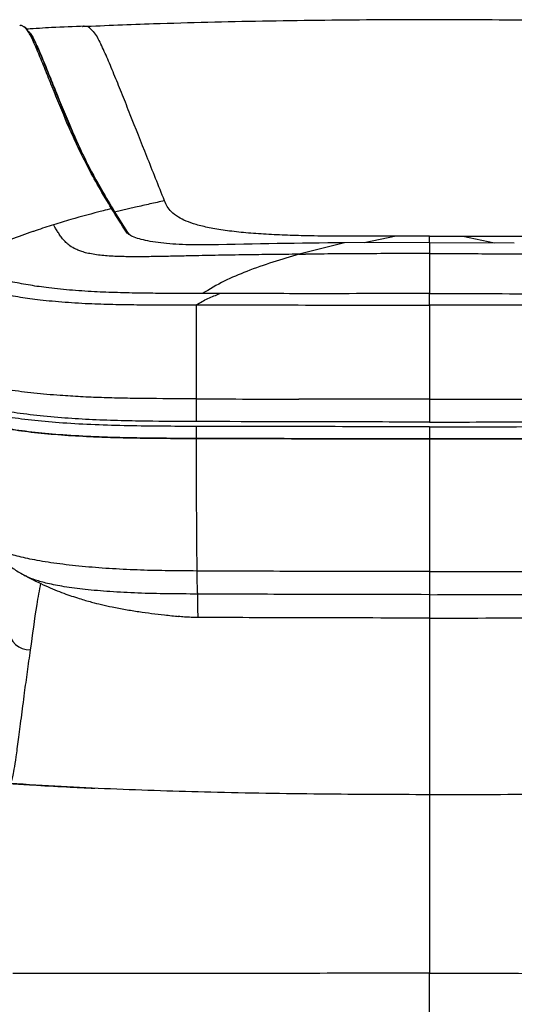
# Model space of a CAD drawing. Units: millimetres. Extents: x 0 to 297, y 0 to 210.
# Drawn here: x 36 to 42, y 64 to 76 of the extents above; entities that cross this region are included whole.
import ezdxf

# ---------------------------------------------------------------- set-up
doc = ezdxf.new("R2010")
doc.units = ezdxf.units.MM

msp = doc.modelspace()

# ---------------------------------------------------------------- linework, layer by layer
at = {"color": 7, "linetype": 'Continuous', "lineweight": 25}
for p, q in [((37.801, 73.64), (37.802, 73.638)), ((37.197, 73.521), (37.36, 73.264)), ((37.456, 73.563), (37.207, 73.505)), ((37.456, 73.563), (37.456, 73.563)), ((40.557, 73.219), (40.179, 73.14)), ((40.954, 73.219), (40.557, 73.219)), ((40.954, 73.219), (41.35, 73.219)), ((40.954, 73.142), (40.954, 73.219)), ((41.35, 73.219), (41.729, 73.14)), ((39.943, 73.139), (39.403, 73.003)), ((40.954, 73.142), (39.943, 73.139)), ((40.954, 73.142), (40.954, 73.01)), ((40.954, 73.142), (41.964, 73.139)), ((40.954, 73.011), (40.911, 73.011)), ((40.954, 73.011), (40.996, 73.011)), ((38.177, 71.281), (38.178, 71.011)), ((40.954, 71.276), (40.76, 71.276)), ((40.954, 71.276), (41.148, 71.276)), ((40.954, 71.276), (40.954, 71.005)), ((38.178, 70.953), (38.177, 70.809)), ((40.954, 70.949), (40.954, 70.806)), ((36.148, 69.173), (36.143, 69.176)), ((40.954, 66.567), (40.954, 64.441))]:
    msp.add_line(p, q, dxfattribs=at)
at = {"color": 7, "linetype": 'Continuous', "lineweight": 25, "flags": 128}
msp.add_lwpolyline([(39.472, 73.004), (39.475, 73.004), (39.478, 73.004)], dxfattribs=at)
at = {"color": 7, "linetype": 'Continuous', "lineweight": 25}
for centre, radius, start, end in [((36.65, 74.524), 0.0245, 359.3103, 94.8511), ((37.35, 73.243), 0.0242, 29.7577, 94.6336), ((36.198, 68.54), 0.249, 183.1469, 271.0661)]:
    msp.add_arc(centre, radius, start, end, dxfattribs=at)
for points, knots in [([(45.084, 75.712), (44.802, 75.724), (44.088, 75.753), (42.933, 75.78), (41.616, 75.796), (40.291, 75.796), (38.974, 75.78), (37.819, 75.753), (37.105, 75.724), (36.823, 75.712)], [0, 0, 0, 0, 0.102551, 0.259409, 0.41945, 0.58055, 0.740591, 0.897449, 1, 1, 1, 1]), ([(36.123, 75.713), (36.112, 75.72), (36.096, 75.73), (36.082, 75.725), (36.077, 75.724)], [0, 0, 0, 0, 0.673999, 1, 1, 1, 1]), ([(36.648, 74.549), (36.585, 74.701), (36.49, 74.929), (36.38, 75.205), (36.303, 75.394), (36.232, 75.559), (36.175, 75.663), (36.139, 75.707), (36.125, 75.712), (36.123, 75.713)], [0, 0, 0, 0, 0.295286, 0.442991, 0.590693, 0.73849, 0.886266, 0.98534, 1, 1, 1, 1]), ([(36.175, 75.672), (36.174, 75.674), (36.162, 75.691), (36.15, 75.7), (36.14, 75.708)], [0, 0, 0, 0, 0.144962, 1, 1, 1, 1]), ([(36.85, 75.719), (36.719, 75.714), (36.491, 75.705), (36.263, 75.69), (36.166, 75.683)], [0, 0, 0, 0, 0.572782, 1, 1, 1, 1]), ([(36.181, 75.656), (36.186, 75.652), (36.21, 75.632), (36.259, 75.531), (36.33, 75.371), (36.407, 75.18), (36.517, 74.905), (36.611, 74.676), (36.675, 74.524)], [0, 0, 0, 0, 0.036562, 0.197793, 0.359048, 0.519243, 0.679442, 1, 1, 1, 1]), ([(36.85, 75.715), (36.845, 75.717), (36.836, 75.72), (36.827, 75.714), (36.823, 75.712)], [0, 0, 0, 0, 0.567858, 1, 1, 1, 1]), ([(36.953, 75.657), (36.932, 75.679), (36.897, 75.717), (36.864, 75.716), (36.85, 75.715)], [0, 0, 0, 0, 0.58025, 1, 1, 1, 1]), ([(36.953, 75.657), (36.968, 75.636), (36.997, 75.595), (37.028, 75.535), (37.044, 75.505)], [0, 0, 0, 0, 0.49993, 1, 1, 1, 1]), ([(36.206, 75.622), (36.207, 75.621), (36.228, 75.602), (36.274, 75.505), (36.344, 75.346), (36.421, 75.155), (36.531, 74.881), (36.625, 74.654), (36.688, 74.502)], [0, 0, 0, 0, 0.010055, 0.175689, 0.341347, 0.505967, 0.67059, 1, 1, 1, 1]), ([(37.801, 73.64), (37.73, 73.818), (37.588, 74.173), (37.424, 74.588), (37.3, 74.901), (37.21, 75.123), (37.124, 75.332), (37.071, 75.447), (37.044, 75.505)], [0, 0, 0, 0, 0.25004, 0.50007, 0.625077, 0.750077, 0.875057, 1, 1, 1, 1]), ([(37.171, 73.546), (37.069, 73.719), (36.864, 74.065), (36.72, 74.388), (36.648, 74.549)], [0, 0, 0, 0, 0.499867, 1, 1, 1, 1]), ([(36.675, 74.524), (36.747, 74.363), (36.887, 74.047), (37.087, 73.708), (37.185, 73.542)], [0, 0, 0, 0, 0.510573, 1, 1, 1, 1]), ([(36.688, 74.502), (36.759, 74.342), (36.902, 74.021), (37.105, 73.677), (37.207, 73.505)], [0, 0, 0, 0, 0.499866, 1, 1, 1, 1]), ([(37.801, 73.64), (37.744, 73.627), (37.628, 73.602), (37.513, 73.576), (37.456, 73.563)], [0, 0, 0, 0, 0.500175, 1, 1, 1, 1]), ([(40.557, 73.219), (40.439, 73.218), (40.201, 73.217), (39.846, 73.217), (39.522, 73.221), (39.232, 73.23), (38.978, 73.242), (38.738, 73.26), (38.518, 73.285), (38.328, 73.317), (38.173, 73.355), (38.053, 73.398), (37.953, 73.449), (37.879, 73.507), (37.829, 73.573), (37.811, 73.616), (37.802, 73.638)], [0, 0, 0, 0, 0.083358, 0.166723, 0.250055, 0.312555, 0.375048, 0.437509, 0.499975, 0.562431, 0.624899, 0.687383, 0.749892, 0.833236, 0.916618, 1, 1, 1, 1]), ([(41.35, 73.219), (41.469, 73.218), (41.706, 73.217), (42.061, 73.217), (42.385, 73.221), (42.675, 73.23), (42.929, 73.242), (43.17, 73.26), (43.389, 73.285), (43.579, 73.317), (43.734, 73.355), (43.855, 73.398), (43.954, 73.449), (44.028, 73.507), (44.078, 73.573), (44.096, 73.616), (44.106, 73.638)], [0, 0, 0, 0, 0.083358, 0.166723, 0.250055, 0.312555, 0.375048, 0.437509, 0.499975, 0.562431, 0.624899, 0.687383, 0.749892, 0.833236, 0.916618, 1, 1, 1, 1]), ([(37.171, 73.546), (37.137, 73.537), (36.975, 73.497), (36.813, 73.452), (36.686, 73.416)], [0, 0, 0, 0, 0.209941, 1, 1, 1, 1]), ([(37.348, 73.267), (37.288, 73.361), (37.227, 73.454), (37.171, 73.546), (37.171, 73.546)], [0, 0, 0, 0, 0.999998, 1, 1, 1, 1]), ([(36.686, 73.416), (36.651, 73.406), (36.583, 73.386), (36.514, 73.365), (36.48, 73.354)], [0, 0, 0, 0, 0.500035, 1, 1, 1, 1]), ([(36.273, 73.286), (36.267, 73.284), (36.253, 73.279), (36.239, 73.274), (36.232, 73.272)], [0, 0, 0, 0, 0.499989, 1, 1, 1, 1]), ([(36.48, 73.354), (36.445, 73.343), (36.376, 73.321), (36.308, 73.298), (36.273, 73.286)], [0, 0, 0, 0, 0.49998, 1, 1, 1, 1]), ([(36.496, 73.326), (36.493, 73.331), (36.488, 73.34), (36.482, 73.349), (36.48, 73.354)], [0, 0, 0, 0, 0.495062, 1, 1, 1, 1]), ([(36.952, 73.003), (36.926, 73.008), (36.876, 73.017), (36.817, 73.034), (36.767, 73.053), (36.711, 73.079), (36.66, 73.113), (36.615, 73.155), (36.578, 73.198), (36.548, 73.241), (36.521, 73.284), (36.504, 73.312), (36.496, 73.326)], [0, 0, 0, 0, 0.063458, 0.126007, 0.188369, 0.250659, 0.375517, 0.494198, 0.619511, 0.749506, 0.871858, 1, 1, 1, 1]), ([(36.232, 73.272), (36.145, 73.241), (35.972, 73.179), (35.8, 73.108), (35.714, 73.073)], [0, 0, 0, 0, 0.500053, 1, 1, 1, 1]), ([(37.377, 73.24), (37.374, 73.241), (37.358, 73.25), (37.353, 73.259), (37.348, 73.267)], [0, 0, 0, 0, 0.190919, 1, 1, 1, 1]), ([(37.392, 73.235), (37.388, 73.238), (37.377, 73.245), (37.374, 73.251), (37.373, 73.253)], [0, 0, 0, 0, 0.446919, 1, 1, 1, 1]), ([(38.343, 73.115), (38.288, 73.114), (38.176, 73.113), (38.013, 73.117), (37.86, 73.127), (37.721, 73.141), (37.599, 73.161), (37.497, 73.185), (37.42, 73.211), (37.39, 73.231), (37.377, 73.24)], [0, 0, 0, 0, 0.126007, 0.252017, 0.377962, 0.503922, 0.63123, 0.758556, 0.889558, 1, 1, 1, 1]), ([(39.943, 73.139), (39.943, 73.139), (39.41, 73.135), (38.877, 73.125), (38.343, 73.115)], [0, 0, 0, 0, 0.000002, 1, 1, 1, 1]), ([(38.251, 72.535), (38.251, 72.535), (38.101, 72.535), (37.857, 72.536), (37.52, 72.539), (37.241, 72.545), (36.954, 72.556), (36.666, 72.576), (36.401, 72.603), (36.165, 72.638), (35.966, 72.677), (35.81, 72.72), (35.698, 72.764), (35.62, 72.806), (35.562, 72.852), (35.521, 72.901), (35.5, 72.935), (35.49, 72.952)], [0, 0, 0, 0, 0.000001, 0.108567, 0.176286, 0.244027, 0.311553, 0.38785, 0.464071, 0.529511, 0.603307, 0.677138, 0.738293, 0.799691, 0.861003, 0.930485, 1, 1, 1, 1]), ([(39.403, 73.003), (39.295, 73.002), (39.082, 73), (38.762, 72.996), (38.446, 72.991), (38.171, 72.985), (37.943, 72.98), (37.756, 72.976), (37.57, 72.973), (37.386, 72.973), (37.235, 72.976), (37.119, 72.983), (37.031, 72.991), (36.979, 72.999), (36.952, 73.003)], [0, 0, 0, 0, 0.127881, 0.252169, 0.37931, 0.502853, 0.577549, 0.650112, 0.725059, 0.799853, 0.873171, 0.914219, 0.954697, 1, 1, 1, 1]), ([(39.403, 73.003), (39.299, 72.973), (39.09, 72.912), (38.792, 72.806), (38.51, 72.689), (38.337, 72.586), (38.251, 72.535)], [0, 0, 0, 0, 0.267132, 0.534281, 0.767116, 1, 1, 1, 1]), ([(39.403, 73.003), (39.415, 73.003), (39.438, 73.004), (39.461, 73.004), (39.472, 73.004)], [0, 0, 0, 0, 0.500014, 1, 1, 1, 1]), ([(40.911, 73.011), (40.673, 73.011), (40.195, 73.01), (39.717, 73.006), (39.478, 73.004)], [0, 0, 0, 0, 0.500008, 1, 1, 1, 1]), ([(40.954, 73.011), (40.954, 72.971), (40.954, 72.887), (40.954, 72.748), (40.954, 72.623), (40.954, 72.559), (40.954, 72.535)], [0, 0, 0, 0, 0.346834, 0.70973, 0.893822, 1, 1, 1, 1]), ([(40.996, 73.011), (41.235, 73.011), (41.713, 73.01), (42.19, 73.006), (42.429, 73.004)], [0, 0, 0, 0, 0.500008, 1, 1, 1, 1]), ([(35.349, 72.825), (35.349, 72.825), (35.36, 72.807), (35.381, 72.772), (35.421, 72.721), (35.481, 72.673), (35.563, 72.628), (35.682, 72.581), (35.853, 72.535), (36.071, 72.494), (36.327, 72.459), (36.614, 72.432), (36.92, 72.414), (37.221, 72.405), (37.509, 72.402), (37.828, 72.401), (38.05, 72.401), (38.177, 72.4)], [0, 0, 0, 0, 0.000001, 0.068755, 0.137479, 0.200576, 0.263769, 0.326697, 0.404195, 0.481659, 0.550264, 0.629228, 0.708276, 0.775854, 0.843633, 0.911398, 1, 1, 1, 1]), ([(38.177, 72.4), (38.224, 72.427), (38.318, 72.481), (38.412, 72.516), (38.459, 72.534)], [0, 0, 0, 0, 0.500213, 1, 1, 1, 1]), ([(38.459, 72.534), (38.459, 72.534), (38.459, 72.534), (38.459, 72.534), (38.459, 72.534), (38.458, 72.534), (38.453, 72.534), (38.436, 72.534), (38.368, 72.535), (38.303, 72.535), (38.251, 72.535)], [0, 0, 0, 0, 0.000032, 0.000309, 0.001097, 0.004114, 0.015902, 0.062506, 0.250008, 1, 1, 1, 1]), ([(40.954, 72.535), (40.491, 72.534), (39.66, 72.533), (38.828, 72.534), (38.459, 72.534)], [0, 0, 0, 0, 0.556307, 1, 1, 1, 1]), ([(40.954, 72.398), (40.954, 72.42), (40.954, 72.464), (40.954, 72.509), (40.954, 72.529), (40.954, 72.535)], [0, 0, 0, 0, 0.401712, 0.803425, 1, 1, 1, 1]), ([(40.954, 72.535), (41.416, 72.534), (42.248, 72.533), (43.079, 72.534), (43.448, 72.534)], [0, 0, 0, 0, 0.556307, 1, 1, 1, 1]), ([(38.177, 72.4), (38.639, 72.4), (39.565, 72.398), (40.491, 72.398), (40.954, 72.398)], [0, 0, 0, 0, 0.499985, 1, 1, 1, 1]), ([(38.177, 72.4), (38.177, 72.218), (38.177, 71.846), (38.177, 71.471), (38.177, 71.281)], [0, 0, 0, 0, 0.4916413, 1, 1, 1, 1]), ([(43.731, 72.4), (43.268, 72.4), (42.342, 72.398), (41.417, 72.398), (40.954, 72.398)], [0, 0, 0, 0, 0.499985, 1, 1, 1, 1]), ([(40.954, 72.398), (40.954, 72.297), (40.954, 72.059), (40.954, 71.685), (40.954, 71.411), (40.954, 71.276)], [0, 0, 0, 0, 0.271816, 0.63914, 1, 1, 1, 1]), ([(38.178, 71.011), (37.981, 71.011), (37.668, 71.013), (37.242, 71.021), (36.902, 71.033), (36.563, 71.054), (36.235, 71.086), (35.93, 71.127), (35.668, 71.177), (35.457, 71.232), (35.302, 71.291), (35.197, 71.351), (35.134, 71.413), (35.108, 71.454), (35.095, 71.475)], [0, 0, 0, 0, 0.130501, 0.206691, 0.282965, 0.35888, 0.440803, 0.522676, 0.604759, 0.686861, 0.766427, 0.846081, 0.922996, 1, 1, 1, 1]), ([(38.178, 70.953), (38.043, 70.953), (37.774, 70.954), (37.371, 70.959), (36.973, 70.97), (36.596, 70.991), (36.251, 71.021), (35.945, 71.06), (35.682, 71.109), (35.471, 71.165), (35.315, 71.225), (35.209, 71.286), (35.144, 71.347), (35.118, 71.39), (35.105, 71.411)], [0, 0, 0, 0, 0.0893, 0.178941, 0.267992, 0.356483, 0.43863, 0.520724, 0.603049, 0.685397, 0.765052, 0.844791, 0.922352, 1, 1, 1, 1]), ([(36.56, 71.321), (36.454, 71.329), (36.238, 71.347), (36.049, 71.372), (35.953, 71.385)], [0, 0, 0, 0, 0.49408, 1, 1, 1, 1]), ([(38.177, 71.281), (37.966, 71.282), (37.673, 71.283), (37.298, 71.288), (37.049, 71.295), (36.801, 71.305), (36.641, 71.316), (36.56, 71.321)], [0, 0, 0, 0, 0.384507, 0.536779, 0.688994, 0.844526, 1, 1, 1, 1]), ([(35.133, 71.264), (35.146, 71.242), (35.173, 71.2), (35.24, 71.138), (35.346, 71.077), (35.505, 71.018), (35.719, 70.962), (35.983, 70.914), (36.285, 70.876), (36.613, 70.848), (36.972, 70.828), (37.359, 70.816), (37.768, 70.811), (38.041, 70.81), (38.177, 70.809)], [0, 0, 0, 0, 0.079301, 0.158619, 0.237568, 0.319674, 0.401721, 0.484015, 0.566334, 0.645973, 0.725684, 0.816907, 0.90845, 1, 1, 1, 1]), ([(38.177, 70.809), (38.043, 70.81), (37.773, 70.811), (37.37, 70.816), (36.972, 70.828), (36.597, 70.849), (36.255, 70.879), (35.953, 70.919), (35.695, 70.968), (35.487, 71.023), (35.335, 71.082), (35.233, 71.142), (35.171, 71.202), (35.146, 71.243), (35.133, 71.264)], [0, 0, 0, 0, 0.090187, 0.180729, 0.270674, 0.360042, 0.442192, 0.524286, 0.606629, 0.688995, 0.768473, 0.848038, 0.923981, 1, 1, 1, 1]), ([(38.177, 71.281), (38.387, 71.28), (38.795, 71.279), (39.203, 71.278), (39.401, 71.278)], [0, 0, 0, 0, 0.5147364, 1, 1, 1, 1]), ([(40.76, 71.276), (40.55, 71.276), (40.097, 71.276), (39.644, 71.277), (39.401, 71.278)], [0, 0, 0, 0, 0.463877, 1, 1, 1, 1]), ([(41.148, 71.276), (41.358, 71.276), (41.811, 71.276), (42.264, 71.277), (42.506, 71.278)], [0, 0, 0, 0, 0.463877, 1, 1, 1, 1]), ([(40.954, 71.005), (40.742, 71.005), (39.816, 71.006), (38.891, 71.008), (38.178, 71.011)], [0, 0, 0, 0, 0.229353, 1, 1, 1, 1]), ([(40.954, 70.949), (40.494, 70.949), (39.568, 70.95), (38.643, 70.952), (38.178, 70.953)], [0, 0, 0, 0, 0.496987, 1, 1, 1, 1]), ([(40.954, 71.005), (41.166, 71.005), (42.091, 71.006), (43.016, 71.008), (43.73, 71.011)], [0, 0, 0, 0, 0.229353, 1, 1, 1, 1]), ([(40.954, 70.949), (41.414, 70.949), (42.339, 70.95), (43.264, 70.952), (43.73, 70.953)], [0, 0, 0, 0, 0.496987, 1, 1, 1, 1]), ([(38.177, 70.809), (38.643, 70.808), (39.568, 70.806), (40.494, 70.806), (40.954, 70.806)], [0, 0, 0, 0, 0.5029859, 1, 1, 1, 1]), ([(38.177, 70.809), (38.178, 70.541), (38.178, 70.004), (38.183, 69.489), (38.185, 69.231)], [0, 0, 0, 0, 0.499916, 1, 1, 1, 1]), ([(40.954, 70.806), (40.494, 70.806), (39.568, 70.806), (38.643, 70.808), (38.177, 70.809)], [0, 0, 0, 0, 0.496985, 1, 1, 1, 1]), ([(43.73, 70.809), (43.265, 70.808), (42.339, 70.806), (41.414, 70.806), (40.954, 70.806)], [0, 0, 0, 0, 0.5029859, 1, 1, 1, 1]), ([(40.954, 70.806), (41.414, 70.806), (42.339, 70.806), (43.265, 70.808), (43.73, 70.809)], [0, 0, 0, 0, 0.4969846, 1, 1, 1, 1]), ([(40.954, 70.806), (40.954, 70.536), (40.954, 69.999), (40.954, 69.482), (40.954, 69.224)], [0, 0, 0, 0, 0.500126, 1, 1, 1, 1]), ([(38.185, 69.231), (38.074, 69.232), (37.851, 69.233), (37.515, 69.24), (37.182, 69.256), (36.858, 69.28), (36.552, 69.314), (36.283, 69.355), (36.061, 69.402), (35.892, 69.454), (35.773, 69.51), (35.697, 69.571), (35.664, 69.613), (35.646, 69.635)], [0, 0, 0, 0, 0.087957, 0.175969, 0.264754, 0.353731, 0.441892, 0.528789, 0.610532, 0.694702, 0.785123, 0.885778, 1, 1, 1, 1]), ([(35.725, 69.503), (35.742, 69.483), (35.774, 69.446), (35.834, 69.388), (35.908, 69.325), (36.008, 69.252), (36.098, 69.2), (36.142, 69.175)], [0, 0, 0, 0, 0.243917, 0.441483, 0.601812, 0.80451, 1, 1, 1, 1]), ([(40.954, 69.224), (40.437, 69.224), (39.514, 69.225), (38.591, 69.229), (38.185, 69.231)], [0, 0, 0, 0, 0.559997, 1, 1, 1, 1]), ([(38.185, 69.231), (38.186, 69.2), (38.186, 69.135), (38.188, 69.054), (38.19, 68.995), (38.192, 68.97), (38.193, 68.957)], [0, 0, 0, 0, 0.222449, 0.459918, 0.719784, 1, 1, 1, 1]), ([(40.954, 69.224), (41.471, 69.224), (42.393, 69.225), (43.316, 69.229), (43.722, 69.231)], [0, 0, 0, 0, 0.559997, 1, 1, 1, 1]), ([(40.954, 69.224), (40.954, 69.192), (40.954, 69.127), (40.954, 69.046), (40.954, 68.988), (40.954, 68.963), (40.954, 68.949)], [0, 0, 0, 0, 0.220338, 0.456941, 0.717644, 1, 1, 1, 1]), ([(36.145, 69.174), (36.226, 69.132), (36.375, 69.055), (36.591, 68.968), (36.774, 68.906), (36.922, 68.863), (37.052, 68.83), (37.187, 68.8), (37.336, 68.772), (37.493, 68.747), (37.649, 68.726), (37.812, 68.707), (37.916, 68.695), (37.973, 68.689)], [0, 0, 0, 0, 0.1416045, 0.2629484, 0.3636453, 0.4432574, 0.5064993, 0.5728916, 0.6564857, 0.7419598, 0.8206042, 0.903221, 1, 1, 1, 1]), ([(38.193, 68.957), (38.075, 68.957), (37.838, 68.958), (37.488, 68.966), (37.157, 68.983), (36.859, 69.009), (36.607, 69.042), (36.408, 69.081), (36.263, 69.122), (36.181, 69.153), (36.154, 69.17), (36.148, 69.173)], [0, 0, 0, 0, 0.1425669, 0.2856227, 0.4226109, 0.5504362, 0.6686797, 0.7788032, 0.8776797, 0.9749288, 1, 1, 1, 1]), ([(36.325, 69.085), (36.309, 69), (36.263, 68.737), (36.227, 68.471), (36.203, 68.291)], [0, 0, 0, 0, 0.322305, 1, 1, 1, 1]), ([(40.954, 68.949), (40.438, 68.95), (39.518, 68.951), (38.598, 68.955), (38.193, 68.957)], [0, 0, 0, 0, 0.5599974, 1, 1, 1, 1]), ([(38.193, 68.957), (38.193, 68.914), (38.193, 68.827), (38.195, 68.732), (38.199, 68.696), (38.201, 68.678)], [0, 0, 0, 0, 0.313476, 0.646253, 1, 1, 1, 1]), ([(40.954, 68.949), (41.469, 68.95), (42.389, 68.951), (43.309, 68.955), (43.714, 68.957)], [0, 0, 0, 0, 0.559997, 1, 1, 1, 1]), ([(40.954, 68.949), (40.954, 68.907), (40.954, 68.819), (40.954, 68.724), (40.954, 68.689), (40.954, 68.671)], [0, 0, 0, 0, 0.313454, 0.646226, 1, 1, 1, 1]), ([(38.201, 68.678), (38.174, 68.678), (38.119, 68.678), (38.036, 68.682), (37.989, 68.688), (37.965, 68.691)], [0, 0, 0, 0, 0.32149, 0.652862, 1, 1, 1, 1]), ([(40.954, 68.671), (40.441, 68.671), (39.523, 68.672), (38.606, 68.676), (38.201, 68.678)], [0, 0, 0, 0, 0.5588537, 1, 1, 1, 1]), ([(40.954, 68.671), (41.467, 68.671), (42.384, 68.672), (43.302, 68.676), (43.707, 68.678)], [0, 0, 0, 0, 0.558854, 1, 1, 1, 1]), ([(40.954, 68.671), (40.954, 68.597), (40.954, 68.417), (40.954, 68.132), (40.954, 67.836), (40.954, 67.567), (40.954, 67.33), (40.954, 67.121), (40.954, 66.944), (40.954, 66.813), (40.954, 66.72), (40.954, 66.657), (40.954, 66.613), (40.954, 66.585), (40.954, 66.574), (40.954, 66.568)], [0, 0, 0, 0, 0.059428, 0.146885, 0.235884, 0.316171, 0.39734, 0.479377, 0.5624, 0.646671, 0.714027, 0.782681, 0.85296, 0.925252, 1, 1, 1, 1]), ([(36.203, 68.291), (36.19, 68.203), (36.165, 68.027), (36.128, 67.751), (36.092, 67.474), (36.058, 67.215), (36.031, 67.009), (36.008, 66.864), (35.99, 66.772), (35.977, 66.723), (35.971, 66.708), (35.968, 66.7)], [0, 0, 0, 0, 0.089376, 0.178751, 0.298289, 0.417843, 0.537361, 0.656891, 0.776458, 0.896013, 1, 1, 1, 1]), ([(35.967, 66.7), (36.053, 66.694), (36.275, 66.68), (36.609, 66.661), (36.859, 66.649), (36.972, 66.644)], [0, 0, 0, 0, 0.257553, 0.667161, 1, 1, 1, 1]), ([(40.954, 66.567), (40.523, 66.568), (39.655, 66.571), (38.588, 66.589), (37.754, 66.612), (37.16, 66.634), (36.566, 66.663), (36.169, 66.688), (35.968, 66.7)], [0, 0, 0, 0, 0.259344, 0.521832, 0.641977, 0.760904, 0.879114, 1, 1, 1, 1]), ([(40.954, 66.568), (41.406, 66.569), (42.3, 66.572), (43.583, 66.596), (44.793, 66.634), (45.56, 66.678), (45.939, 66.7)], [0, 0, 0, 0, 0.2721, 0.537866, 0.771555, 1, 1, 1, 1]), ([(40.954, 64.441), (40.49, 64.44), (39.562, 64.44), (37.909, 64.438), (36.72, 64.437), (35.995, 64.436)], [0, 0, 0, 0, 0.280607, 0.561214, 1, 1, 1, 1]), ([(40.954, 52.439), (40.954, 53.177), (40.954, 54.662), (40.954, 56.896), (40.954, 58.98), (40.954, 60.905), (40.954, 62.67), (40.954, 63.85), (40.954, 64.441)], [0, 0, 0, 0, 0.18553, 0.37288, 0.560222, 0.706882, 0.853461, 1, 1, 1, 1]), ([(40.954, 64.441), (41.661, 64.44), (43.315, 64.439), (44.967, 64.437), (45.913, 64.436)], [0, 0, 0, 0, 0.428084, 1, 1, 1, 1])]:
    msp.add_open_spline(points, degree=3, knots=knots, dxfattribs=at)
msp.add_open_spline([(37.197, 73.521), (37.197, 73.523), (37.197, 73.526), (37.196, 73.531), (37.193, 73.535), (37.19, 73.539), (37.186, 73.542), (37.181, 73.544), (37.176, 73.546), (37.173, 73.546), (37.171, 73.546)], degree=3, dxfattribs=at)

doc.saveas('drawing.dxf')
